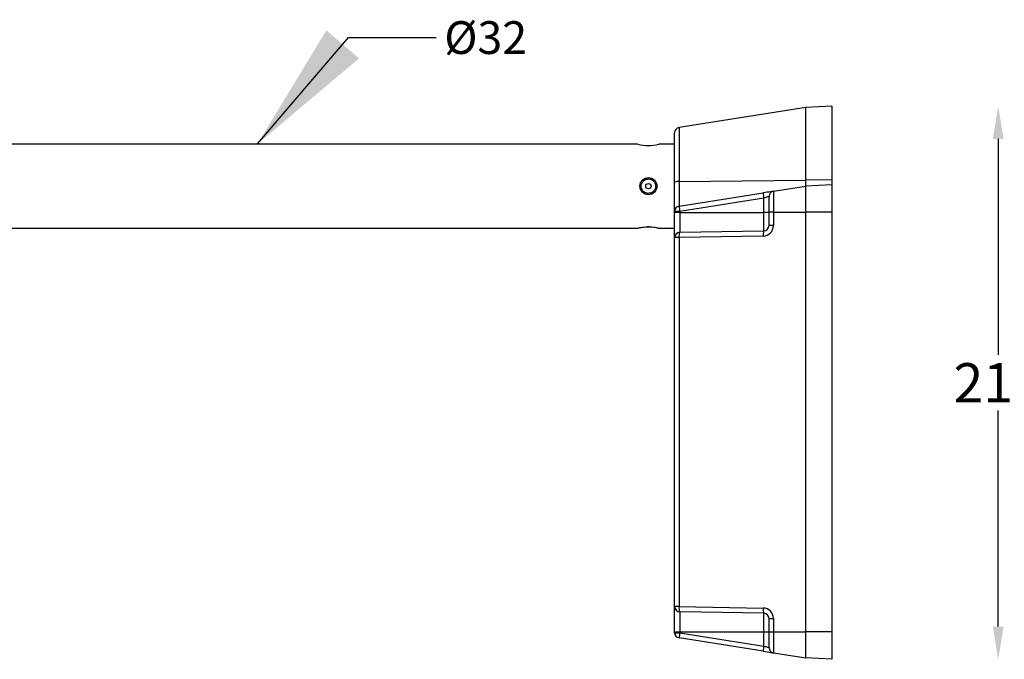
# Model space of a CAD drawing. Extents: x 7794 to 9604, y -1 to 8178.
# Drawn here: x 8588 to 8964, y 6693 to 6937 of the extents above; entities that cross this region are included whole.
import ezdxf

# ---------------------------------------------------------------- set-up
doc = ezdxf.new("R2010")
doc.units = 0
doc.layers.get('0').update_dxf_attribs({"linetype": 'CONTINUOUS'})
doc.layers.get('DEFPOINTS').update_dxf_attribs({"linetype": 'CONTINUOUS'})
doc.dimstyles.new('RUNG', dxfattribs={"dimscale": 20, "dimtxt": 2.5, "dimasz": 2.5, "dimexe": 1.25, "dimexo": 0.625, "dimtad": 1, "dimdec": 0, "dimzin": 0, "dimdsep": 46, "dimlunit": 6, "dimtxsty": 'Standard', "dimcen": 2.5, "dimclrd": 5, "dimclre": 5, "dimclrt": 2, "dimadec": 0, "dimazin": 0, "dimtfac": 1, "dimtdec": 0, "dimtmove": 0, "dimatfit": 3, "dimfxl": 0, "dimtolj": 1, "dimtzin": 0, "dimarcsym": 0})
doc.dimstyles.new('RUNG$0', dxfattribs={"dimscale": 20, "dimtxt": 2.5, "dimasz": 2.5, "dimexe": 1.25, "dimexo": 0.625, "dimtad": 1, "dimdec": 0, "dimzin": 0, "dimdsep": 46, "dimlunit": 6, "dimtxsty": 'Standard', "dimcen": 2.5, "dimclrd": 5, "dimclre": 5, "dimclrt": 2, "dimadec": 0, "dimazin": 0, "dimtfac": 1, "dimtdec": 0, "dimtmove": 0, "dimatfit": 3, "dimfxl": 0, "dimtolj": 1, "dimtzin": 0, "dimarcsym": 0})

# ---------------------------------------------------------------- blocks, each defined once
blk = doc.blocks.new('*D62')
at = {"color": 5, "lineweight": -2}
for p, q in [((8961.76, 6891.95), (8961.76, 6809.56)), ((8961.76, 6705.92), (8961.76, 6788.31))]:
    blk.add_line(p, q, dxfattribs=at)
at = {"color": 5}
for points in [[(8959.68, 6891.95), (8963.84, 6891.95), (8961.76, 6904.45)], [(8959.68, 6705.92), (8963.84, 6705.92), (8961.76, 6693.42)]]:
    blk.add_solid(points, dxfattribs=at)
at = {"layer": 'DEFPOINTS', "color": 0}
for p in [(8898.32, 6904.45), (8898.32, 6693.42), (8961.76, 6693.42)]:
    blk.add_point(p, dxfattribs=at)
at = {"color": 2, "insert": (8961.76, 6798.94), "char_height": 15, "attachment_point": 5, "rotation": 0.1}
blk.add_mtext('\\A1;211', dxfattribs=at)

msp = doc.modelspace()

# ---------------------------------------------------------------- linework, layer by layer
at = {"color": 0, "linetype": 'Continuous'}
for p, q in [((8888.32, 6903.93), (8840.01, 6896.27)), ((8898.32, 6904.45), (8888.32, 6903.93)), ((8888.32, 6876.27), (8888.32, 6903.93)), ((8898.32, 6904.45), (8898.32, 6876.31)), ((8840.01, 6896.27), (8840.01, 6875.68)), ((8838.32, 6875.52), (8838.32, 6894.3)), ((8824.32, 6889.95), (8527.27, 6889.95)), ((8838.32, 6889.95), (8832.27, 6889.95)), ((8838.32, 6864.32), (8838.32, 6875.52)), ((8840.01, 6875.68), (8888.32, 6876.27)), ((8840.01, 6875.68), (8840.01, 6866.29)), ((8876.01, 6872), (8888.32, 6873.95)), ((8898.32, 6876.31), (8888.32, 6876.27)), ((8888.32, 6873.95), (8888.32, 6876.27)), ((8898.32, 6874.47), (8888.32, 6873.95)), ((8888.32, 6863.97), (8888.32, 6873.95)), ((8898.32, 6876.31), (8898.32, 6874.47)), ((8898.32, 6874.47), (8898.32, 6863.97)), ((8840.01, 6866.29), (8872.08, 6871.37)), ((8874.32, 6863.97), (8874.32, 6870.02)), ((8876.01, 6872), (8876.01, 6863.97)), ((8872.36, 6869.4), (8840.29, 6864.32)), ((8872.36, 6863.95), (8872.36, 6869.4)), ((8840.29, 6864.32), (8838.32, 6864.32)), ((8838.32, 6863.95), (8838.32, 6864.32)), ((8840.29, 6863.95), (8838.32, 6863.95)), ((8838.32, 6854.35), (8838.32, 6863.95)), ((8840.29, 6864.32), (8840.29, 6863.95)), ((8840.29, 6863.95), (8840.29, 6856.35)), ((8840.29, 6863.95), (8872.36, 6863.95)), ((8872.36, 6856.91), (8872.36, 6863.95)), ((8874.32, 6863.95), (8872.36, 6863.95)), ((8876.01, 6863.97), (8874.32, 6863.97)), ((8874.32, 6858.91), (8874.32, 6863.97)), ((8876.01, 6863.97), (8888.32, 6863.97)), ((8876.01, 6863.97), (8876.01, 6858.91)), ((8898.32, 6863.97), (8888.32, 6863.97)), ((8888.32, 6703.93), (8888.32, 6863.97)), ((8898.32, 6863.97), (8898.32, 6703.93)), ((8828.6, 6858.44), (8827.83, 6858.44)), ((8876.01, 6858.91), (8874.32, 6858.91)), ((8527.27, 6857.95), (8824.34, 6857.95)), ((8832.27, 6857.95), (8838.32, 6857.95)), ((8872.08, 6854.91), (8840.01, 6854.35)), ((8840.29, 6856.35), (8872.36, 6856.91)), ((8840.01, 6854.35), (8838.32, 6854.35)), ((8838.32, 6713.54), (8838.32, 6854.35)), ((8840.01, 6854.35), (8840.01, 6713.54)), ((8840.01, 6713.54), (8838.32, 6713.54)), ((8838.32, 6703.95), (8838.32, 6713.54)), ((8840.01, 6713.54), (8872.08, 6712.98)), ((8872.36, 6710.98), (8840.29, 6711.54)), ((8840.29, 6711.54), (8840.29, 6703.95)), ((8872.36, 6703.95), (8872.36, 6710.98)), ((8874.32, 6708.98), (8876.01, 6708.98)), ((8874.32, 6703.93), (8874.32, 6708.98)), ((8876.01, 6708.98), (8876.01, 6703.93)), ((8838.32, 6703.95), (8840.29, 6703.95)), ((8838.32, 6703.57), (8838.32, 6703.95)), ((8838.32, 6703.57), (8840.29, 6703.57)), ((8872.08, 6696.52), (8840.01, 6701.6)), ((8840.29, 6703.95), (8872.36, 6703.95)), ((8840.29, 6703.95), (8840.29, 6703.57)), ((8840.29, 6703.57), (8872.36, 6698.49)), ((8872.36, 6703.95), (8874.32, 6703.95)), ((8872.36, 6698.49), (8872.36, 6703.95)), ((8874.32, 6703.93), (8876.01, 6703.93)), ((8874.32, 6697.87), (8874.32, 6703.93)), ((8876.01, 6703.93), (8888.32, 6703.93)), ((8876.01, 6703.93), (8876.01, 6695.9)), ((8898.32, 6703.93), (8888.32, 6703.93)), ((8888.32, 6693.95), (8888.32, 6703.93)), ((8898.32, 6703.93), (8898.32, 6693.42)), ((8876.01, 6695.9), (8888.32, 6693.95)), ((8898.32, 6693.42), (8888.32, 6693.95))]:
    msp.add_line(p, q, dxfattribs=at)
at = {"color": 0, "linetype": 'Continuous', "flags": 128}
for points in [[(8876.01, 6872), (8875.93, 6871.98), (8875.71, 6871.95), (8875.35, 6871.89), (8874.86, 6871.81), (8874.27, 6871.72), (8873.59, 6871.61), (8872.85, 6871.5), (8872.08, 6871.37)], [(8874.32, 6870.02), (8874.28, 6870.01), (8874.17, 6869.97), (8873.99, 6869.92), (8873.75, 6869.84), (8873.45, 6869.74), (8873.11, 6869.64), (8872.74, 6869.52), (8872.36, 6869.4)], [(8872.36, 6698.49), (8872.74, 6698.37), (8873.11, 6698.25), (8873.45, 6698.15), (8873.75, 6698.05), (8873.99, 6697.98), (8874.17, 6697.92), (8874.28, 6697.88), (8874.32, 6697.87)], [(8872.08, 6696.52), (8872.85, 6696.4), (8873.59, 6696.28), (8874.27, 6696.17), (8874.86, 6696.08), (8875.35, 6696), (8875.71, 6695.94), (8875.93, 6695.91), (8876.01, 6695.9)]]:
    msp.add_lwpolyline(points, dxfattribs=at)
at = {"color": 0, "linetype": 'Continuous'}
for radius in [3.25, 1]:
    msp.add_circle((8828.32, 6873.95), radius, dxfattribs=at)
for centre, radius, start, end in [((8840.32, 6894.3), 2, 99, 180), ((8828.32, 6905.68), 16.23, 255.7352, 284.074), ((8839.63, 6870.44), 5.25, 85.9005, 104.4745), ((8900.85, 6874.41), 28.93, 186.0338, 189.9857), ((8876.32, 6870.02), 2, 99, 180), ((8840.32, 6864.32), 2, 99, 180), ((8868.78, 6869.33), 28.93, 186.0339, 189.9855), ((8872.01, 6858.91), 4, 271, 0), ((8872.32, 6858.91), 2, 271, 0), ((8840.32, 6854.35), 2, 91, 180), ((8843.42, 6854.9), 3.45, 155.0942, 189.0787), ((8875.49, 6855.46), 3.45, 155.0939, 189.0789), ((8840.32, 6713.54), 2, 180, 269), ((8843.42, 6712.99), 3.45, 170.9213, 204.9058), ((8875.49, 6712.43), 3.45, 170.9211, 204.9061), ((8872.01, 6708.98), 4, 0, 89), ((8872.32, 6708.98), 2, 0, 89), ((8840.32, 6703.57), 2, 180, 261), ((8868.78, 6698.56), 28.93, 170.0145, 173.9661), ((8900.85, 6693.48), 28.93, 170.0143, 173.9662), ((8876.32, 6697.87), 2, 180, 261)]:
    msp.add_arc(centre, radius, start, end, dxfattribs=at)
for points, knots in [([(8830.73, 6875.27), (8830.53, 6875.55), (8830.23, 6875.99), (8829.62, 6876.39), (8829.1, 6876.6), (8828.54, 6876.71), (8827.82, 6876.69), (8826.97, 6876.41), (8826.28, 6875.84), (8825.87, 6875.24), (8825.66, 6874.72), (8825.56, 6874.17), (8825.58, 6873.44), (8825.85, 6872.59), (8826.42, 6871.9), (8827.02, 6871.5), (8827.55, 6871.29), (8828.1, 6871.18), (8828.82, 6871.2), (8829.68, 6871.48), (8830.37, 6872.05), (8830.77, 6872.65), (8830.98, 6873.17), (8831.08, 6873.73), (8831.07, 6874.45), (8830.87, 6874.95), (8830.73, 6875.27)], [0, 0, 0, 0, 0.059861, 0.092415, 0.125, 0.157554, 0.190139, 0.25, 0.309861, 0.342415, 0.375, 0.407554, 0.440139, 0.5, 0.559861, 0.592415, 0.625, 0.657554, 0.690139, 0.75, 0.809861, 0.842415, 0.875, 0.907554, 0.940139, 1, 1, 1, 1]), ([(8824.34, 6857.95), (8824.37, 6857.96), (8824.42, 6857.97), (8825.02, 6858.11), (8825.96, 6858.29), (8827.13, 6858.43), (8827.95, 6858.45), (8828.32, 6858.45)], [0, 0, 0, 0, 0.185015, 0.393288, 0.606582, 0.823747, 1, 1, 1, 1]), ([(8828.32, 6858.45), (8828.76, 6858.44), (8829.65, 6858.42), (8830.83, 6858.26), (8831.73, 6858.09), (8832.27, 6857.96), (8832.27, 6857.96), (8832.27, 6857.96)], [0, 0, 0, 0, 0.210237, 0.420311, 0.63456, 0.851735, 1, 1, 1, 1])]:
    msp.add_open_spline(points, degree=3, knots=knots, dxfattribs=at)

# ---------------------------------------------------------------- texts
at = {"color": 2, "insert": (8750.45, 6936.89), "char_height": 12.5, "attachment_point": 1}
msp.add_mtext('%%c32', dxfattribs=at)

# ---------------------------------------------------------------- dimensions: what is measured, and where the dimension line sits
at = {"color": 5}
dim = msp.add_linear_dim(base=(8961.76, 6693.42), p1=(8898.32, 6904.45), p2=(8898.32, 6693.42), angle=90, dimstyle='RUNG$0', override={"dimscale": 5, "dimtxt": 3, "dimasz": 2.5, "dimexe": 1.25, "dimexo": 0.625, "dimtad": 0, "dimtih": 0, "dimlfac": 1, "dimrnd": 0, "dimzin": 0, "dimcen": 2.5, "dimse1": 1, "dimse2": 1, "dimazin": 0, "dimtm": 0, "dimtdec": 4}, dxfattribs=at)
dim.commit()
dim.dimension.update_dxf_attribs({"geometry": '*D62', "text_midpoint": (8961.76, 6798.94), "text_rotation": 0.1})

# ---------------------------------------------------------------- leaders
msp.add_leader([(8679.2, 6890.05), (8713.94, 6930.64), (8747.33, 6930.64)], dimstyle='RUNG', override={"dimgap": 0.625, "dimtad": 0})

doc.saveas('drawing.dxf')
